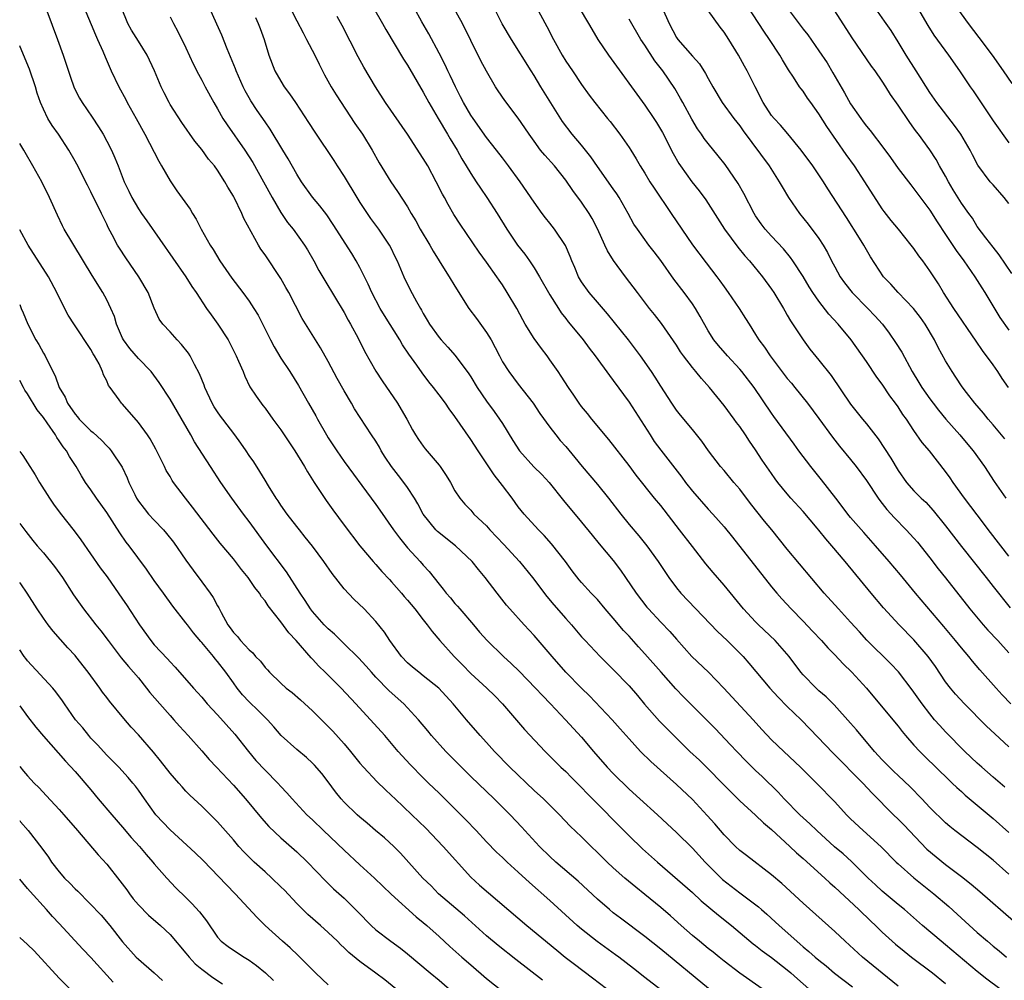
# Model space of a CAD drawing. Units: inches. Extents: x 2583000 to 2586000, y 1542000 to 1545000.
# Drawn here: x 2583000 to 2583124, y 1542420 to 1542541 of the extents above; entities that cross this region are included whole.
import ezdxf

# ---------------------------------------------------------------- set-up
doc = ezdxf.new("R2010")
doc.units = ezdxf.units.IN
doc.header["$MEASUREMENT"] = 0
doc.layers.add('LD25831542_2ft', color=9, linetype='Continuous')

msp = doc.modelspace()

# ---------------------------------------------------------------- linework, layer by layer
at = {"layer": 'LD25831542_2ft'}
for points, elevation in [([(2583125, 1542449.58), (2583123.21, 1542451.21), (2583122.19, 1542452.19), (2583119.39, 1542455), (2583118.24, 1542456.24), (2583117.61, 1542457), (2583117, 1542457.81), (2583115.72, 1542459.72), (2583114.8, 1542461), (2583113, 1542463.1), (2583111.14, 1542465), (2583109.14, 1542467.14), (2583107.58, 1542469), (2583104.29, 1542473), (2583102.61, 1542475), (2583101.85, 1542475.85), (2583101, 1542476.95), (2583100.77, 1542477.23), (2583099, 1542479.32), (2583097.46, 1542481), (2583097, 1542481.54), (2583095.82, 1542483), (2583095.46, 1542483.46), (2583095, 1542484.14), (2583093.83, 1542485.83), (2583093, 1542487.11), (2583092.21, 1542488.21), (2583091.71, 1542489), (2583091, 1542490.05), (2583090.59, 1542490.59), (2583090.3, 1542491), (2583089, 1542492.72), (2583087.18, 1542495), (2583086.14, 1542496.14), (2583085.46, 1542497), (2583085, 1542497.53), (2583083.87, 1542499), (2583083.52, 1542499.52), (2583083, 1542500.33), (2583081.1, 1542503.1), (2583080.23, 1542504.23), (2583079.6, 1542505), (2583078.05, 1542507), (2583076.56, 1542509), (2583075.05, 1542511.05), (2583074.27, 1542512.27), (2583073.96, 1542513), (2583073.03, 1542515.03), (2583072.35, 1542516.35), (2583071.95, 1542517), (2583071, 1542518.43), (2583069.9, 1542519.9), (2583069, 1542521.2), (2583067.56, 1542523), (2583066.36, 1542524.36), (2583065.82, 1542525), (2583065, 1542526.11), (2583064.36, 1542527), (2583063.83, 1542527.83), (2583063, 1542529.05), (2583061.29, 1542531.29), (2583060.48, 1542532.48), (2583060.14, 1542533), (2583059, 1542534.96), (2583058.29, 1542536.29), (2583057, 1542538.86), (2583055.95, 1542541), (2583054.2, 1542544.2)], 7470), ([(2583065, 1542543.57), (2583066.61, 1542540.61), (2583067.44, 1542539), (2583068.53, 1542537), (2583069, 1542536.23), (2583069.86, 1542535), (2583071, 1542533.29), (2583071.95, 1542531.95), (2583072.68, 1542531), (2583074.29, 1542529), (2583074.62, 1542528.62), (2583075.85, 1542527), (2583077, 1542525.35), (2583077.22, 1542525), (2583077.91, 1542523.91), (2583078.42, 1542523), (2583079, 1542522.08), (2583079.63, 1542521), (2583080.17, 1542520.17), (2583082.34, 1542517), (2583083.65, 1542515), (2583085, 1542513.02), (2583086.76, 1542510.76), (2583088.08, 1542509), (2583088.47, 1542508.47), (2583089, 1542507.71), (2583089.53, 1542507), (2583090.93, 1542505), (2583091.73, 1542503.73), (2583092.16, 1542503), (2583093, 1542501.68), (2583093.41, 1542501), (2583094.11, 1542500.11), (2583094.83, 1542499), (2583096.62, 1542496.62), (2583097, 1542496.15), (2583097.53, 1542495.53), (2583097.97, 1542495), (2583099.55, 1542493), (2583101, 1542491.06), (2583102.71, 1542488.71), (2583103.59, 1542487.59), (2583105, 1542485.89), (2583105.7, 1542485), (2583107, 1542483.24), (2583108.48, 1542481), (2583108.7, 1542480.7), (2583109, 1542480.34), (2583109.58, 1542479.58), (2583110.53, 1542478.53), (2583112.03, 1542477), (2583113, 1542475.94), (2583113.43, 1542475.43), (2583115, 1542473.47), (2583116.07, 1542472.07), (2583117, 1542470.95), (2583120.08, 1542467), (2583121.76, 1542465), (2583122.34, 1542464.34), (2583123.6, 1542463), (2583125, 1542461.48)], 7474), ([(2583124.96, 1542495), (2583124.15, 1542496.15), (2583123.6, 1542497), (2583123, 1542497.87), (2583121.67, 1542499.67), (2583120.85, 1542500.85), (2583118.06, 1542505), (2583116.75, 1542507), (2583116.1, 1542508.1), (2583115, 1542509.74), (2583114.11, 1542511), (2583113.63, 1542511.63), (2583113, 1542512.56), (2583112.67, 1542513), (2583111.05, 1542515), (2583110.11, 1542516.11), (2583109.23, 1542517.23), (2583109, 1542517.56), (2583106.8, 1542521), (2583105.47, 1542523), (2583104.44, 1542524.44), (2583101.99, 1542527.99), (2583101, 1542529.59), (2583099.96, 1542531), (2583099.57, 1542531.57), (2583099, 1542532.43), (2583098.74, 1542532.74), (2583098.54, 1542533), (2583097.76, 1542534.24), (2583097.14, 1542535.14), (2583096.39, 1542536.39), (2583096.05, 1542537), (2583094.75, 1542539), (2583094.03, 1542540.03), (2583093.41, 1542541), (2583093.24, 1542541.24), (2583091.67, 1542543.67)], 7484), ([(2583003.41, 1542542.59), (2583004.79, 1542539), (2583005.49, 1542537), (2583006.36, 1542534.36), (2583006.88, 1542532.88), (2583007.57, 1542531.57), (2583007.91, 1542531), (2583009.17, 1542529.17), (2583009.96, 1542527.96), (2583010.53, 1542527), (2583011, 1542526.13), (2583011.59, 1542525), (2583012.03, 1542524.03), (2583012.45, 1542523), (2583013.21, 1542521), (2583013.8, 1542519.8), (2583014.16, 1542519), (2583015, 1542517.56), (2583015.38, 1542517), (2583016.06, 1542516.06), (2583021.01, 1542509), (2583021.77, 1542507.77), (2583022.3, 1542507), (2583023.62, 1542505), (2583024.19, 1542504.19), (2583025.05, 1542503), (2583026.34, 1542501), (2583027.37, 1542499), (2583027.67, 1542498.33), (2583028.22, 1542497), (2583028.43, 1542496.43), (2583029.1, 1542495.1), (2583029.88, 1542493.88), (2583030.52, 1542493), (2583030.74, 1542492.74), (2583031, 1542492.39), (2583031.99, 1542491), (2583033, 1542489.64), (2583034.77, 1542487), (2583035.98, 1542485), (2583036.35, 1542484.35), (2583037.21, 1542483), (2583038.71, 1542480.71), (2583039.55, 1542479.55), (2583041, 1542477.58), (2583043, 1542474.97), (2583044.65, 1542473), (2583045, 1542472.63), (2583045.75, 1542471.75), (2583046.71, 1542470.71), (2583047, 1542470.43), (2583048.24, 1542469), (2583048.59, 1542468.59), (2583049, 1542468.13), (2583049.94, 1542467), (2583051, 1542465.63), (2583051.51, 1542465), (2583052.14, 1542464.14), (2583053.11, 1542463), (2583054.89, 1542461), (2583055.94, 1542459.94), (2583057, 1542458.84), (2583059.02, 1542457), (2583060.03, 1542456.03), (2583061.01, 1542455), (2583063.78, 1542451.78), (2583066.39, 1542449), (2583067.69, 1542447.69), (2583068.4, 1542447), (2583069, 1542446.44), (2583069.71, 1542445.71), (2583071, 1542444.42), (2583071.69, 1542443.69), (2583077, 1542438.32), (2583078.69, 1542436.69), (2583080.58, 1542435), (2583085, 1542431.18), (2583086.13, 1542430.13), (2583088.29, 1542428.29), (2583089.93, 1542427), (2583092.7, 1542424.7), (2583093, 1542424.48), (2583093.81, 1542423.81), (2583095, 1542422.95), (2583097, 1542421.39), (2583097.46, 1542421), (2583098.27, 1542420.27), (2583099.73, 1542419)], 7450), ([(2583008.13, 1542543), (2583009.57, 1542539.57), (2583009.85, 1542539), (2583010.49, 1542537.51), (2583010.78, 1542536.78), (2583011.56, 1542535), (2583012.51, 1542533), (2583013.4, 1542531.4), (2583013.6, 1542531), (2583014.72, 1542529), (2583015.81, 1542527), (2583017.59, 1542523.59), (2583017.94, 1542523), (2583019, 1542521.11), (2583019.86, 1542519.86), (2583021.53, 1542517.53), (2583021.83, 1542517), (2583022.29, 1542516.29), (2583022.95, 1542515), (2583024.05, 1542513), (2583024.43, 1542512.43), (2583025.28, 1542511), (2583026.8, 1542508.8), (2583028.19, 1542507), (2583029, 1542505.89), (2583029.59, 1542505), (2583030.13, 1542504.13), (2583031.7, 1542501), (2583032.15, 1542500.15), (2583033, 1542498.7), (2583034.13, 1542497), (2583035.23, 1542495.23), (2583036.49, 1542493), (2583037.41, 1542491.41), (2583037.63, 1542491), (2583038.78, 1542489), (2583039, 1542488.64), (2583040.07, 1542487), (2583041, 1542485.63), (2583044.4, 1542481), (2583045, 1542480.21), (2583045.5, 1542479.5), (2583047.22, 1542477), (2583047.98, 1542475.98), (2583049, 1542474.73), (2583050.59, 1542473), (2583051, 1542472.52), (2583051.73, 1542471.73), (2583053, 1542470.13), (2583053.52, 1542469.52), (2583053.9, 1542469), (2583054.42, 1542468.42), (2583055, 1542467.71), (2583055.34, 1542467.34), (2583055.61, 1542467), (2583057.34, 1542465), (2583058.09, 1542464.09), (2583059.06, 1542463), (2583061.13, 1542461), (2583062.11, 1542460.11), (2583063.13, 1542459.13), (2583065.18, 1542457), (2583066.05, 1542456.05), (2583067.08, 1542455), (2583068.99, 1542453), (2583071, 1542450.78), (2583072.49, 1542449), (2583074.23, 1542447), (2583075, 1542446.19), (2583077, 1542444.23), (2583078.38, 1542443), (2583080.58, 1542441), (2583081.83, 1542439.83), (2583083, 1542438.77), (2583085, 1542436.79), (2583086.62, 1542435), (2583088.82, 1542432.82), (2583091, 1542431.13), (2583093.35, 1542429.35), (2583093.74, 1542429), (2583094.42, 1542428.42), (2583095.47, 1542427.47), (2583095.96, 1542427), (2583098.19, 1542425), (2583098.64, 1542424.64), (2583099, 1542424.31), (2583099.73, 1542423.73), (2583100.52, 1542423), (2583101, 1542422.6), (2583101.89, 1542421.89), (2583102.97, 1542420.97), (2583105.25, 1542419.25)], 7452), ([(2583111, 1542419.33), (2583106.51, 1542423), (2583104.31, 1542425), (2583103, 1542426.24), (2583099, 1542429.82), (2583096.3, 1542432.3), (2583095, 1542433.42), (2583091.83, 1542435.83), (2583091, 1542436.49), (2583090.45, 1542437), (2583089, 1542438.45), (2583087.83, 1542439.83), (2583086.89, 1542440.89), (2583085, 1542442.91), (2583083, 1542444.81), (2583079.74, 1542447.74), (2583078.46, 1542449), (2583077, 1542450.57), (2583075.86, 1542451.86), (2583074.88, 1542453), (2583072.02, 1542456.01), (2583071, 1542456.98), (2583069.03, 1542459), (2583067.27, 1542461), (2583065, 1542463.64), (2583063.73, 1542465), (2583061.93, 1542467), (2583061.5, 1542467.5), (2583060.33, 1542469), (2583058.81, 1542471), (2583057.98, 1542471.98), (2583057.16, 1542473), (2583055.07, 1542475), (2583052.79, 1542476.79), (2583052.59, 1542477), (2583050.99, 1542479), (2583050.29, 1542480.29), (2583049.88, 1542481), (2583049, 1542482.37), (2583048.55, 1542483), (2583047.86, 1542483.86), (2583047, 1542485), (2583046.2, 1542486.2), (2583045.69, 1542487), (2583045.45, 1542487.45), (2583045, 1542488.2), (2583044.45, 1542489), (2583042.32, 1542492.32), (2583041.94, 1542493), (2583041, 1542494.57), (2583040.13, 1542496.13), (2583039, 1542498.27), (2583038.01, 1542500.01), (2583037.37, 1542501), (2583035.71, 1542503.71), (2583033.99, 1542507), (2583033.65, 1542507.65), (2583033, 1542508.77), (2583031, 1542511.77), (2583030.49, 1542512.49), (2583030.16, 1542513), (2583028.34, 1542516.34), (2583028.06, 1542517), (2583027.1, 1542519), (2583027, 1542519.18), (2583026.31, 1542520.31), (2583025.94, 1542521), (2583025, 1542522.47), (2583024.6, 1542523), (2583023.87, 1542523.87), (2583023, 1542525.09), (2583022.13, 1542526.13), (2583020.49, 1542528.49), (2583019, 1542530.78), (2583018.87, 1542531), (2583018.24, 1542532.24), (2583017.88, 1542533), (2583017.04, 1542535.04), (2583016.11, 1542537), (2583015, 1542538.75), (2583014.14, 1542540.14), (2583013.68, 1542541), (2583012.86, 1542543)], 7454), ([(2583123.84, 1542419), (2583122.21, 1542420.21), (2583121, 1542421.19), (2583117, 1542424.56), (2583116.45, 1542425), (2583114.08, 1542427), (2583111.8, 1542429), (2583111, 1542429.66), (2583109, 1542431.35), (2583108.13, 1542432.13), (2583107.22, 1542433), (2583105.1, 1542435.1), (2583104.04, 1542436.04), (2583102.96, 1542436.96), (2583100.74, 1542439), (2583099.86, 1542439.86), (2583099, 1542440.62), (2583098.6, 1542441), (2583096.59, 1542443), (2583095.83, 1542443.83), (2583093.81, 1542445.81), (2583093, 1542446.58), (2583091.78, 1542447.78), (2583090.61, 1542449), (2583089.84, 1542449.84), (2583087.88, 1542451.88), (2583083.9, 1542455.9), (2583082.92, 1542456.92), (2583081.06, 1542459), (2583079, 1542461.34), (2583078.21, 1542462.21), (2583077, 1542463.55), (2583076.3, 1542464.3), (2583075, 1542465.85), (2583073.98, 1542467), (2583073, 1542468.18), (2583072.61, 1542468.61), (2583072.22, 1542469), (2583071, 1542470.34), (2583070.7, 1542470.7), (2583069.82, 1542471.82), (2583068.96, 1542473), (2583067.22, 1542475.22), (2583066.28, 1542476.28), (2583065.54, 1542477), (2583063.74, 1542479), (2583063, 1542479.93), (2583062.23, 1542481), (2583061, 1542482.6), (2583060.72, 1542483), (2583059.97, 1542483.97), (2583057.93, 1542487), (2583057, 1542488.44), (2583055, 1542491.31), (2583054.28, 1542492.28), (2583053.79, 1542493), (2583053, 1542494.06), (2583052.29, 1542495), (2583051.71, 1542495.71), (2583050.85, 1542496.85), (2583050.18, 1542497.82), (2583049.19, 1542499.19), (2583048.37, 1542500.37), (2583048.02, 1542501), (2583046.1, 1542504.1), (2583045.57, 1542505), (2583044.49, 1542507), (2583044.04, 1542508.04), (2583043, 1542510.16), (2583042.53, 1542511), (2583041.95, 1542511.95), (2583039.61, 1542515.61), (2583038.8, 1542516.8), (2583037.94, 1542517.94), (2583037, 1542519.06), (2583035.61, 1542521), (2583035, 1542521.95), (2583033.91, 1542523.91), (2583033.27, 1542525), (2583031.64, 1542527.64), (2583031, 1542528.56), (2583030.01, 1542530.01), (2583029.22, 1542531.22), (2583029, 1542531.61), (2583028.5, 1542532.5), (2583028.26, 1542533), (2583027.37, 1542535), (2583027.28, 1542535.28), (2583026.2, 1542537.8), (2583025.53, 1542539.53), (2583024.92, 1542540.92), (2583023.97, 1542543)], 7458), ([(2583034.17, 1542543), (2583035, 1542541.34), (2583035.81, 1542539.81), (2583036.26, 1542539), (2583037.31, 1542537), (2583037.86, 1542535.86), (2583038.53, 1542534.53), (2583039.38, 1542533), (2583040, 1542532), (2583042.36, 1542528.36), (2583043.31, 1542527), (2583044.55, 1542525), (2583045.41, 1542523.41), (2583046.9, 1542521), (2583047.76, 1542519.76), (2583049, 1542517.83), (2583049.47, 1542517), (2583050.05, 1542516.05), (2583050.62, 1542515), (2583051.81, 1542513), (2583052.24, 1542512.24), (2583053.77, 1542509.77), (2583054.29, 1542509), (2583055, 1542507.8), (2583056.76, 1542505), (2583057.72, 1542503.72), (2583059, 1542501.95), (2583059.57, 1542501), (2583060.07, 1542500.07), (2583060.61, 1542499), (2583061, 1542498.26), (2583061.79, 1542497), (2583063, 1542495.4), (2583064.87, 1542493), (2583065.73, 1542491.73), (2583067, 1542489.98), (2583067.73, 1542489), (2583068.3, 1542488.3), (2583069, 1542487.52), (2583070.15, 1542486.15), (2583071.07, 1542485), (2583073, 1542482.73), (2583074.42, 1542481), (2583075.96, 1542479), (2583077, 1542477.7), (2583078.24, 1542476.24), (2583079.24, 1542475), (2583080.69, 1542473), (2583082.02, 1542471), (2583083, 1542469.69), (2583083.56, 1542469), (2583088.17, 1542464.17), (2583089.39, 1542463), (2583091, 1542461.41), (2583091.4, 1542461), (2583092.15, 1542460.15), (2583094.81, 1542457), (2583095.84, 1542455.84), (2583097, 1542454.67), (2583098.73, 1542453), (2583099.86, 1542451.86), (2583102.78, 1542448.78), (2583106.56, 1542445), (2583107.73, 1542443.73), (2583110.42, 1542441), (2583111, 1542440.44), (2583111.71, 1542439.71), (2583114.65, 1542436.65), (2583117, 1542434.72), (2583119, 1542433.18), (2583120.22, 1542432.22), (2583121.31, 1542431.31), (2583125.6, 1542427.6)], 7462), ([(2583125, 1542433.49), (2583123, 1542435.24), (2583121, 1542436.86), (2583118.17, 1542439), (2583117.52, 1542439.52), (2583117, 1542439.97), (2583115, 1542441.93), (2583113.99, 1542443), (2583112.51, 1542444.51), (2583111, 1542445.94), (2583110.47, 1542446.47), (2583109.91, 1542447), (2583109, 1542447.93), (2583108.01, 1542449), (2583105.73, 1542451.73), (2583105, 1542452.58), (2583102.9, 1542454.9), (2583101.89, 1542455.89), (2583101, 1542456.66), (2583100.63, 1542457), (2583099, 1542458.67), (2583098.72, 1542459), (2583097.22, 1542461), (2583095.47, 1542463), (2583093.35, 1542465), (2583093, 1542465.36), (2583091.48, 1542467), (2583089, 1542470), (2583087.61, 1542471.61), (2583086.72, 1542472.72), (2583085, 1542474.89), (2583083.39, 1542477), (2583081, 1542480.07), (2583080.23, 1542481), (2583077.92, 1542483.92), (2583077, 1542485.14), (2583074.44, 1542488.44), (2583072.29, 1542491), (2583071.73, 1542491.73), (2583071, 1542492.61), (2583070.71, 1542493), (2583070.03, 1542494.03), (2583069.35, 1542495), (2583068.43, 1542496.43), (2583068.05, 1542497), (2583067, 1542498.5), (2583066.64, 1542499), (2583065.92, 1542499.92), (2583065, 1542501.2), (2583063.89, 1542503), (2583063.56, 1542503.56), (2583062.8, 1542505), (2583061.62, 1542507), (2583061, 1542507.96), (2583060.57, 1542508.57), (2583060.29, 1542509), (2583059, 1542510.84), (2583058.08, 1542512.08), (2583055.65, 1542515.65), (2583054.88, 1542516.88), (2583054.13, 1542518.13), (2583053.68, 1542519), (2583053.44, 1542519.44), (2583052.64, 1542521), (2583051.56, 1542523), (2583051, 1542523.96), (2583049, 1542527.01), (2583046.23, 1542531), (2583044.96, 1542533), (2583043.5, 1542535.5), (2583042.78, 1542536.78), (2583040.74, 1542540.74), (2583040.12, 1542541.88)], 7464), ([(2583044.7, 1542543), (2583045.85, 1542541), (2583046.25, 1542540.25), (2583048.5, 1542536.5), (2583049, 1542535.74), (2583051, 1542532.32), (2583051.69, 1542531), (2583052.87, 1542529), (2583054.08, 1542527), (2583054.41, 1542526.41), (2583055.26, 1542525), (2583055.88, 1542523.88), (2583056.43, 1542523), (2583057, 1542522.04), (2583057.7, 1542521), (2583058.21, 1542520.21), (2583059.03, 1542519), (2583060.32, 1542517), (2583061.55, 1542515), (2583062.91, 1542513), (2583063.84, 1542511.84), (2583064.42, 1542511), (2583065, 1542510.14), (2583065.69, 1542509), (2583067, 1542506.71), (2583068.07, 1542505), (2583068.44, 1542504.44), (2583069, 1542503.72), (2583069.31, 1542503.31), (2583069.58, 1542503), (2583071.21, 1542501), (2583071.97, 1542499.97), (2583072.72, 1542499), (2583074.51, 1542496.51), (2583075, 1542495.88), (2583077, 1542493.14), (2583079.65, 1542489), (2583080.19, 1542488.19), (2583081, 1542487.09), (2583083.67, 1542483.67), (2583084.15, 1542483), (2583085, 1542481.9), (2583087, 1542479.62), (2583087.59, 1542479), (2583089, 1542477.37), (2583090.06, 1542476.06), (2583095, 1542469.81), (2583095.67, 1542469), (2583096.29, 1542468.29), (2583097.47, 1542467), (2583099, 1542465.47), (2583100.2, 1542464.2), (2583101.33, 1542463), (2583102.11, 1542462.11), (2583103, 1542461.19), (2583104.06, 1542460.06), (2583105.17, 1542459), (2583106.99, 1542457), (2583110.32, 1542453), (2583111, 1542452.17), (2583111.5, 1542451.5), (2583111.92, 1542451), (2583113, 1542449.79), (2583113.73, 1542449), (2583114.36, 1542448.36), (2583117.41, 1542445.41), (2583117.85, 1542445), (2583118.43, 1542444.43), (2583119, 1542443.94), (2583119.49, 1542443.49), (2583123, 1542440.52), (2583125, 1542438.77)], 7466), ([(2583124.5, 1542444.5), (2583123, 1542445.76), (2583121.58, 1542447), (2583121, 1542447.52), (2583119.45, 1542449), (2583117, 1542451.48), (2583116.26, 1542452.26), (2583115.61, 1542453), (2583115, 1542453.73), (2583114.04, 1542455), (2583112.79, 1542456.78), (2583111.04, 1542459.04), (2583110.08, 1542460.08), (2583107.06, 1542463.06), (2583106.11, 1542464.11), (2583105, 1542465.35), (2583103.48, 1542467), (2583101.67, 1542469), (2583097, 1542474.55), (2583095.06, 1542477), (2583094.12, 1542478.12), (2583092.34, 1542480.34), (2583091, 1542482.13), (2583090.24, 1542483), (2583089, 1542484.5), (2583088.56, 1542485), (2583087.06, 1542487), (2583086.21, 1542488.21), (2583085, 1542489.69), (2583083.49, 1542491.49), (2583083, 1542492.13), (2583082.41, 1542493), (2583081, 1542495.17), (2583080.3, 1542496.3), (2583079.85, 1542497), (2583078.46, 1542499), (2583077.83, 1542499.83), (2583076.92, 1542501), (2583074.29, 1542504.29), (2583073, 1542505.77), (2583071.96, 1542507), (2583071, 1542508.36), (2583070.61, 1542509), (2583070.15, 1542510.15), (2583069.76, 1542511), (2583069.55, 1542511.55), (2583068.95, 1542512.95), (2583067.6, 1542515), (2583067, 1542515.76), (2583066.43, 1542516.43), (2583066.02, 1542517), (2583065, 1542518.4), (2583063.25, 1542521), (2583061.77, 1542523), (2583061, 1542524.02), (2583060.26, 1542525), (2583059, 1542526.6), (2583057.29, 1542529), (2583057, 1542529.42), (2583056.07, 1542531), (2583055.72, 1542531.72), (2583055.05, 1542533), (2583054.41, 1542534.41), (2583054.11, 1542535), (2583053.77, 1542535.77), (2583053, 1542537.27), (2583051.68, 1542539.68), (2583050.8, 1542541.2), (2583049.83, 1542543)], 7468), ([(2583125.25, 1542455), (2583124.15, 1542456.15), (2583123.38, 1542457), (2583121.33, 1542459.33), (2583120.41, 1542460.41), (2583119.94, 1542461), (2583119, 1542462.09), (2583118.27, 1542463), (2583116.78, 1542464.78), (2583113.19, 1542469), (2583111.31, 1542471.31), (2583109.89, 1542473), (2583108.15, 1542475), (2583106.67, 1542476.67), (2583105, 1542478.58), (2583104.65, 1542479), (2583103.95, 1542479.95), (2583103.11, 1542481), (2583101.32, 1542483.32), (2583099.97, 1542485), (2583098.47, 1542487), (2583097.85, 1542487.85), (2583095.31, 1542491.31), (2583095, 1542491.74), (2583092.81, 1542495), (2583091.27, 1542497), (2583091, 1542497.33), (2583089.42, 1542499), (2583088.3, 1542500.3), (2583087.72, 1542501), (2583087, 1542502.15), (2583085.98, 1542503.98), (2583085.38, 1542505), (2583085, 1542505.57), (2583083.97, 1542507), (2583082.67, 1542508.67), (2583081, 1542511.04), (2583080.16, 1542512.16), (2583079.51, 1542513), (2583078.05, 1542515), (2583077.62, 1542515.62), (2583076.9, 1542517), (2583075.77, 1542519), (2583075.46, 1542519.46), (2583075, 1542520.09), (2583073, 1542522.94), (2583072.17, 1542524.17), (2583071, 1542525.63), (2583069.83, 1542527), (2583068.6, 1542528.6), (2583065.87, 1542533), (2583065, 1542534.44), (2583064.63, 1542535), (2583062.16, 1542539), (2583060.98, 1542540.98), (2583059.94, 1542543)], 7472), ([(2583070.68, 1542543), (2583071.87, 1542541), (2583072.28, 1542540.28), (2583073.06, 1542539), (2583074.4, 1542537), (2583079, 1542530.7), (2583080.15, 1542529), (2583080.48, 1542528.48), (2583081.23, 1542527.23), (2583082.57, 1542524.57), (2583083.29, 1542523.29), (2583083.49, 1542523), (2583084.94, 1542521), (2583085.85, 1542519.85), (2583086.7, 1542518.7), (2583087, 1542518.24), (2583089.07, 1542515), (2583090.74, 1542512.74), (2583091.65, 1542511.65), (2583092.24, 1542511), (2583093.85, 1542509), (2583095, 1542507.42), (2583095.28, 1542507), (2583096.5, 1542505), (2583096.67, 1542504.67), (2583097, 1542504.14), (2583097.42, 1542503.42), (2583099, 1542501.03), (2583099.86, 1542499.86), (2583101, 1542498.46), (2583102.52, 1542496.52), (2583105, 1542492.91), (2583106.51, 1542491), (2583107, 1542490.41), (2583108.49, 1542488.49), (2583109.29, 1542487.29), (2583110.08, 1542486.08), (2583111, 1542484.52), (2583112.08, 1542483), (2583113, 1542481.94), (2583113.93, 1542481), (2583114.49, 1542480.49), (2583115.45, 1542479.45), (2583117, 1542477.53), (2583119, 1542474.88), (2583122.12, 1542471), (2583123, 1542469.86), (2583125.16, 1542467.16)], 7476), ([(2583081.2, 1542543), (2583082.08, 1542541), (2583083, 1542539.25), (2583083.18, 1542539), (2583085, 1542536.88), (2583085.9, 1542535.9), (2583086.68, 1542534.68), (2583087, 1542534.05), (2583087.59, 1542533), (2583088.76, 1542531), (2583090.26, 1542529), (2583091, 1542528.08), (2583091.44, 1542527.44), (2583094.7, 1542523), (2583095.98, 1542521), (2583096.34, 1542520.34), (2583097.16, 1542519), (2583098.55, 1542517), (2583099.64, 1542515.64), (2583101, 1542513.83), (2583101.54, 1542513), (2583102.07, 1542512.07), (2583102.59, 1542511), (2583103, 1542510.23), (2583103.69, 1542509), (2583104.23, 1542508.23), (2583105.19, 1542507), (2583107.17, 1542505), (2583108.06, 1542504.07), (2583109.02, 1542503.02), (2583109.88, 1542501.88), (2583110.69, 1542500.69), (2583111.45, 1542499.45), (2583112.77, 1542497), (2583113.63, 1542495.63), (2583113.99, 1542495), (2583115, 1542493.56), (2583115.42, 1542493), (2583116.11, 1542492.11), (2583117.04, 1542491), (2583118.81, 1542489), (2583119.8, 1542487.8), (2583120.47, 1542487), (2583121.9, 1542485), (2583123.13, 1542483.13), (2583124.62, 1542481)], 7480), ([(2583124.5, 1542488.5), (2583123, 1542490.28), (2583122.36, 1542491), (2583121.77, 1542491.77), (2583120.7, 1542493), (2583119.65, 1542494.35), (2583119.09, 1542495.09), (2583118.3, 1542496.3), (2583117.81, 1542497), (2583117, 1542498.36), (2583116.08, 1542500.07), (2583115.6, 1542501), (2583114.41, 1542503), (2583113.83, 1542503.83), (2583112.96, 1542504.96), (2583111, 1542507), (2583110.07, 1542508.07), (2583109.16, 1542509), (2583107.53, 1542511.53), (2583107, 1542512.38), (2583106.66, 1542513), (2583106.11, 1542513.89), (2583104.49, 1542516.49), (2583102.12, 1542520.12), (2583101.58, 1542521), (2583100.23, 1542523), (2583098.77, 1542525), (2583097.07, 1542527.07), (2583096.14, 1542528.14), (2583095.33, 1542529), (2583095, 1542529.39), (2583093.94, 1542531), (2583092.92, 1542533), (2583091.93, 1542535), (2583091.6, 1542535.6), (2583090.83, 1542537), (2583089.6, 1542539), (2583089, 1542539.92), (2583088.53, 1542540.53), (2583087, 1542542.65)], 7482), ([(2583096.98, 1542543), (2583099, 1542540.3), (2583099.58, 1542539.58), (2583101, 1542537.56), (2583102.02, 1542536.02), (2583102.77, 1542534.77), (2583104.23, 1542532.23), (2583105, 1542530.84), (2583106.28, 1542529), (2583106.59, 1542528.59), (2583107, 1542528.02), (2583107.47, 1542527.47), (2583109.2, 1542525.2), (2583110.05, 1542524.05), (2583111, 1542522.69), (2583112.59, 1542520.59), (2583113, 1542520.09), (2583115, 1542517.39), (2583115.93, 1542515.93), (2583117, 1542514.35), (2583118.32, 1542512.32), (2583119.32, 1542511), (2583120.71, 1542509), (2583121.58, 1542507.58), (2583121.95, 1542507), (2583123.85, 1542503.85), (2583125, 1542502.23)], 7486), ([(2583125.39, 1542509.39), (2583123.77, 1542511.77), (2583123, 1542512.73), (2583122.07, 1542513.93), (2583121, 1542515.36), (2583120.38, 1542516.38), (2583119.94, 1542517), (2583119, 1542518.28), (2583117.96, 1542519.96), (2583117.35, 1542521), (2583117, 1542521.69), (2583116.24, 1542523), (2583115.81, 1542523.81), (2583115, 1542525.02), (2583113.57, 1542527), (2583113.32, 1542527.32), (2583113, 1542527.77), (2583112.47, 1542528.47), (2583111, 1542530.66), (2583110.04, 1542532.04), (2583109.45, 1542533), (2583109, 1542533.7), (2583108.09, 1542535), (2583107.63, 1542535.63), (2583105.18, 1542539.18), (2583103, 1542542.62)], 7488), ([(2583125, 1542518.26), (2583124.41, 1542519), (2583123, 1542520.61), (2583122.64, 1542521), (2583121.08, 1542523.08), (2583120.41, 1542524.41), (2583120.12, 1542525), (2583118.93, 1542527), (2583118.12, 1542528.12), (2583115.88, 1542531), (2583115, 1542532.29), (2583113.29, 1542535), (2583112.01, 1542537), (2583111, 1542538.69), (2583110.11, 1542540.11), (2583109.3, 1542541.3), (2583108.1, 1542543)], 7490), ([(2583113.46, 1542543), (2583114.74, 1542540.74), (2583115.51, 1542539.51), (2583117.35, 1542537), (2583118.75, 1542535), (2583120.1, 1542533), (2583120.48, 1542532.48), (2583123, 1542528.68), (2583125, 1542525.94)], 7492), ([(2583125.4, 1542533.4), (2583124.33, 1542535), (2583122.92, 1542537), (2583121.25, 1542539.25), (2583119.9, 1542541), (2583118.45, 1542543)], 7494), ([(2583019, 1542541.85), (2583019.43, 1542541), (2583020, 1542540), (2583021, 1542537.94), (2583021.92, 1542535.92), (2583022.59, 1542534.59), (2583023, 1542533.84), (2583023.43, 1542533), (2583024.52, 1542531), (2583025, 1542530.22), (2583025.69, 1542529), (2583026.2, 1542528.2), (2583028.44, 1542525), (2583029.44, 1542523.44), (2583030.8, 1542521), (2583031.89, 1542519), (2583033, 1542517.13), (2583033.86, 1542515.86), (2583034.55, 1542515), (2583036, 1542513), (2583036.38, 1542512.38), (2583037.16, 1542511), (2583037.8, 1542509.8), (2583038.54, 1542508.54), (2583041, 1542504.47), (2583041.51, 1542503.51), (2583041.82, 1542503), (2583042.75, 1542501.25), (2583043.59, 1542499.59), (2583045, 1542497.08), (2583045.82, 1542495.82), (2583047.73, 1542493), (2583048.22, 1542492.22), (2583048.9, 1542491), (2583049.63, 1542489.63), (2583050.02, 1542489), (2583050.41, 1542488.41), (2583051, 1542487.58), (2583051.25, 1542487.25), (2583053, 1542485.2), (2583053.15, 1542485), (2583053.88, 1542483.88), (2583054.43, 1542483), (2583055, 1542481.94), (2583055.61, 1542481), (2583056.26, 1542480.26), (2583057, 1542479.5), (2583057.4, 1542479), (2583059, 1542477.5), (2583059.42, 1542477), (2583061.17, 1542475.17), (2583063.14, 1542473), (2583064.8, 1542471), (2583066.6, 1542468.6), (2583067.51, 1542467.51), (2583069, 1542465.78), (2583069.71, 1542465), (2583071, 1542463.5), (2583071.46, 1542463), (2583073.36, 1542461), (2583075, 1542459.36), (2583077, 1542457.27), (2583078.06, 1542456.06), (2583078.97, 1542454.97), (2583080.83, 1542452.83), (2583083, 1542450.66), (2583084.7, 1542449), (2583085.89, 1542447.89), (2583087, 1542446.8), (2583088.78, 1542445), (2583089.87, 1542443.87), (2583091, 1542442.74), (2583093, 1542440.93), (2583093.98, 1542439.98), (2583095, 1542439.15), (2583097.32, 1542437), (2583098.17, 1542436.17), (2583099, 1542435.45), (2583101.74, 1542433), (2583102.39, 1542432.39), (2583103, 1542431.86), (2583106.04, 1542429), (2583107.55, 1542427.55), (2583108.14, 1542427), (2583109, 1542426.16), (2583110.25, 1542425), (2583110.65, 1542424.65), (2583111.75, 1542423.75), (2583112.71, 1542423), (2583115.34, 1542421), (2583117, 1542419.65)], 7456), ([(2583029.78, 1542541.78), (2583030.14, 1542541), (2583030.37, 1542540.37), (2583030.88, 1542539), (2583031.48, 1542537), (2583032.26, 1542535), (2583033, 1542533.7), (2583033.44, 1542533), (2583034.11, 1542532.11), (2583034.84, 1542531), (2583036.5, 1542528.5), (2583037.28, 1542527.28), (2583039.68, 1542523.68), (2583040.1, 1542523), (2583041, 1542521.65), (2583042.6, 1542519), (2583043, 1542518.36), (2583044.35, 1542516.35), (2583045.35, 1542515), (2583046.69, 1542513), (2583046.8, 1542512.8), (2583047.46, 1542511.46), (2583047.7, 1542511), (2583048.56, 1542509), (2583049.35, 1542507.35), (2583050.15, 1542505.85), (2583050.63, 1542505), (2583050.78, 1542504.78), (2583051, 1542504.35), (2583051.51, 1542503.51), (2583051.8, 1542503), (2583053, 1542501.32), (2583053.27, 1542501), (2583054.11, 1542500.11), (2583055.03, 1542499.03), (2583056.74, 1542496.74), (2583057, 1542496.33), (2583057.8, 1542495), (2583059, 1542493.25), (2583059.96, 1542491.96), (2583060.65, 1542491), (2583061, 1542490.46), (2583062.31, 1542488.31), (2583063.14, 1542487), (2583064.97, 1542484.97), (2583065.98, 1542483.98), (2583066.9, 1542483), (2583068.72, 1542480.72), (2583071, 1542477.98), (2583072.32, 1542476.32), (2583073.22, 1542475.22), (2583075, 1542473.12), (2583075.92, 1542471.92), (2583076.57, 1542471), (2583077.9, 1542469), (2583079.23, 1542467.23), (2583079.44, 1542467), (2583081, 1542465.35), (2583082.16, 1542464.16), (2583083, 1542463.18), (2583084.93, 1542461), (2583087.02, 1542459.01), (2583088.98, 1542456.98), (2583092.69, 1542453), (2583093.78, 1542451.78), (2583095, 1542450.48), (2583096.54, 1542449), (2583098.68, 1542447), (2583100.69, 1542445), (2583103, 1542442.62), (2583104.48, 1542441), (2583105, 1542440.48), (2583106.57, 1542439), (2583107, 1542438.63), (2583108.9, 1542436.9), (2583110.76, 1542435), (2583111, 1542434.77), (2583113, 1542433.02), (2583115.5, 1542431), (2583117.39, 1542429.39), (2583118.45, 1542428.45), (2583121, 1542426.13), (2583122.28, 1542425), (2583123, 1542424.39), (2583123.78, 1542423.78), (2583124.71, 1542423)], 7460), ([(2583125, 1542473.66), (2583122.66, 1542476.66), (2583121, 1542478.9), (2583119.39, 1542481), (2583117.94, 1542483), (2583117.57, 1542483.57), (2583117, 1542484.37), (2583114.96, 1542487), (2583114.06, 1542488.06), (2583113, 1542489.56), (2583112.04, 1542491), (2583111.6, 1542491.6), (2583111, 1542492.54), (2583110.67, 1542493), (2583109.95, 1542493.95), (2583109, 1542495.4), (2583108.32, 1542496.32), (2583107, 1542498.28), (2583105.08, 1542501), (2583103.42, 1542503), (2583102.26, 1542504.26), (2583101, 1542505.89), (2583100.23, 1542507), (2583099.74, 1542507.74), (2583099, 1542509.01), (2583097.7, 1542511), (2583097.41, 1542511.41), (2583096.51, 1542512.51), (2583095, 1542514.13), (2583094.22, 1542515), (2583093.69, 1542515.69), (2583093, 1542516.68), (2583092.79, 1542517), (2583091.51, 1542519.51), (2583090.79, 1542520.79), (2583089.16, 1542523.16), (2583088.28, 1542524.28), (2583087, 1542525.82), (2583086.48, 1542526.48), (2583086.16, 1542527), (2583085.67, 1542527.67), (2583084.93, 1542528.93), (2583083.79, 1542531), (2583083.52, 1542531.52), (2583082.78, 1542532.78), (2583081.27, 1542535), (2583080.27, 1542536.27), (2583079, 1542538.26), (2583078.5, 1542539), (2583077, 1542541.56)], 7478), ([(2583093.84, 1542419), (2583090.99, 1542420.99), (2583089, 1542422.5), (2583088.37, 1542423), (2583087.62, 1542423.62), (2583087, 1542424.1), (2583085.9, 1542425), (2583085, 1542425.75), (2583083.57, 1542427), (2583082.22, 1542428.22), (2583081, 1542429.27), (2583079, 1542430.91), (2583077.84, 1542431.84), (2583076.45, 1542433), (2583075, 1542434.29), (2583074.24, 1542435), (2583073, 1542436.24), (2583072.2, 1542437), (2583071, 1542438.19), (2583069.56, 1542439.56), (2583068.2, 1542441), (2583066.18, 1542443), (2583065, 1542444.08), (2583061.92, 1542447), (2583059.99, 1542449), (2583059, 1542450.13), (2583058.19, 1542451), (2583056.44, 1542453), (2583054.78, 1542455), (2583052.98, 1542456.98), (2583051, 1542458.57), (2583050.43, 1542459), (2583049.64, 1542459.64), (2583049, 1542460.21), (2583048.25, 1542461), (2583046.78, 1542463), (2583046.08, 1542464.08), (2583045, 1542465.4), (2583043.51, 1542467), (2583042.24, 1542468.24), (2583041, 1542469.55), (2583039.49, 1542471.49), (2583038.44, 1542473), (2583037, 1542474.93), (2583036.09, 1542476.09), (2583035.34, 1542477), (2583035, 1542477.44), (2583033.82, 1542479), (2583033, 1542480.14), (2583032.66, 1542480.66), (2583032.42, 1542481), (2583031.44, 1542482.56), (2583031, 1542483.28), (2583030.36, 1542484.36), (2583029.58, 1542485.58), (2583029, 1542486.41), (2583028.62, 1542487), (2583027.96, 1542487.96), (2583027.2, 1542489), (2583025.65, 1542491), (2583025.38, 1542491.38), (2583025, 1542491.91), (2583024.57, 1542492.57), (2583024.33, 1542493), (2583023.41, 1542495), (2583023.31, 1542495.31), (2583022.74, 1542496.74), (2583022.09, 1542497.91), (2583021.53, 1542499), (2583021.33, 1542499.33), (2583020.45, 1542500.45), (2583019.91, 1542501), (2583019, 1542502.05), (2583018.1, 1542503), (2583017.63, 1542503.63), (2583017, 1542505.04), (2583016.23, 1542507), (2583015.07, 1542509), (2583013.4, 1542511.4), (2583012.61, 1542512.61), (2583012.37, 1542513), (2583011.7, 1542514.3), (2583011.2, 1542515.2), (2583011, 1542515.65), (2583010.55, 1542516.55), (2583010.35, 1542517), (2583009, 1542519.74), (2583008.55, 1542520.55), (2583007.21, 1542523.21), (2583007, 1542523.59), (2583006.2, 1542525), (2583004.9, 1542527), (2583004.12, 1542528.12), (2583003.57, 1542529), (2583003, 1542530.18), (2583002.63, 1542531), (2583002.21, 1542532.21), (2583001.98, 1542533), (2583001.22, 1542535.22), (2583000.05, 1542538.05), (2583000, 1542538.17)], 7448), ([(2583087.04, 1542419.04), (2583081, 1542424.01), (2583079, 1542425.6), (2583075.91, 1542427.91), (2583075, 1542428.61), (2583074.52, 1542429), (2583073, 1542430.33), (2583070.58, 1542432.58), (2583067.76, 1542435), (2583067, 1542435.7), (2583065.67, 1542437), (2583063.82, 1542439), (2583063.44, 1542439.44), (2583061.97, 1542441), (2583059.97, 1542443), (2583057, 1542445.84), (2583054.42, 1542448.42), (2583053.86, 1542449), (2583052.04, 1542451), (2583051.58, 1542451.58), (2583050.41, 1542453), (2583048.53, 1542455), (2583046.67, 1542456.67), (2583045, 1542458.4), (2583044.44, 1542459), (2583043.78, 1542459.78), (2583042.82, 1542460.82), (2583041, 1542462.61), (2583040.58, 1542463), (2583039.8, 1542463.8), (2583039, 1542464.48), (2583038.49, 1542465), (2583037, 1542466.69), (2583036.76, 1542467), (2583036.08, 1542468.08), (2583035.43, 1542469), (2583033.71, 1542471.71), (2583031.22, 1542475), (2583029, 1542478.06), (2583028.28, 1542479), (2583026.79, 1542481), (2583025.41, 1542483), (2583024.1, 1542485), (2583022.11, 1542488.11), (2583021.62, 1542489), (2583019.93, 1542491.93), (2583019, 1542493.51), (2583017.62, 1542495.62), (2583016.6, 1542497), (2583015, 1542498.64), (2583013.91, 1542499.91), (2583013.12, 1542501), (2583013, 1542501.24), (2583012.24, 1542503), (2583011.98, 1542503.98), (2583011.52, 1542505), (2583011, 1542506.09), (2583010.49, 1542507), (2583009.14, 1542509.14), (2583005.63, 1542515), (2583005.41, 1542515.41), (2583004.76, 1542516.76), (2583003.76, 1542519), (2583002.78, 1542521), (2583001.68, 1542523), (2583000.69, 1542524.69), (2583000.52, 1542525), (2583000, 1542525.85)], 7446), ([(2583081, 1542418.85), (2583079, 1542420.41), (2583077.56, 1542421.56), (2583075.7, 1542423), (2583075.3, 1542423.3), (2583072.97, 1542424.97), (2583071, 1542426.54), (2583070.46, 1542427), (2583067, 1542430.14), (2583064.42, 1542432.42), (2583063, 1542433.74), (2583061.59, 1542435), (2583061.29, 1542435.29), (2583061, 1542435.58), (2583060.26, 1542436.26), (2583059, 1542437.57), (2583057.67, 1542439), (2583056.36, 1542440.36), (2583055, 1542441.76), (2583053, 1542443.74), (2583051.66, 1542445), (2583051, 1542445.65), (2583049.33, 1542447.33), (2583047.84, 1542449), (2583046.12, 1542451), (2583042.49, 1542455), (2583040.62, 1542457), (2583038.61, 1542459), (2583037.79, 1542459.79), (2583037, 1542460.66), (2583036.83, 1542460.83), (2583034.94, 1542463), (2583033.99, 1542463.99), (2583033, 1542465.38), (2583031.4, 1542467.4), (2583031, 1542468.02), (2583030.55, 1542468.55), (2583030.29, 1542469), (2583029.72, 1542469.72), (2583028.86, 1542471), (2583028.01, 1542472.01), (2583027, 1542473.33), (2583025.33, 1542475.33), (2583024.45, 1542476.45), (2583021.85, 1542479.85), (2583020.94, 1542481), (2583019.44, 1542483), (2583019.26, 1542483.26), (2583019, 1542483.73), (2583018.52, 1542484.52), (2583018.31, 1542485), (2583017.2, 1542487.2), (2583016.49, 1542488.49), (2583016.15, 1542489), (2583015, 1542490.59), (2583013, 1542492.87), (2583012.86, 1542493), (2583012.56, 1542493.44), (2583011.44, 1542495), (2583011.24, 1542495.24), (2583011, 1542495.84), (2583010.59, 1542496.59), (2583010.48, 1542497), (2583010.03, 1542497.97), (2583009.45, 1542499), (2583009.27, 1542499.27), (2583009, 1542499.8), (2583006.93, 1542502.93), (2583006.14, 1542504.14), (2583005, 1542506.37), (2583004.71, 1542507), (2583003.66, 1542509), (2583001.05, 1542513), (2583000, 1542514.91)], 7444), ([(2583000, 1542505.47), (2583000.2, 1542505), (2583000.45, 1542504.45), (2583001.03, 1542503), (2583002.06, 1542501), (2583002.41, 1542500.41), (2583003, 1542499.34), (2583003.22, 1542499), (2583003.39, 1542498.61), (2583004.48, 1542496.48), (2583005, 1542495), (2583005.76, 1542493.76), (2583006.05, 1542493), (2583007, 1542491.62), (2583007.3, 1542491.3), (2583007.52, 1542491), (2583009, 1542489.51), (2583009.3, 1542489.3), (2583010.33, 1542488.33), (2583011, 1542487.61), (2583011.32, 1542487.32), (2583011.58, 1542487), (2583012.94, 1542484.94), (2583013.58, 1542483.58), (2583013.81, 1542483), (2583014.53, 1542481.47), (2583014.76, 1542481), (2583015, 1542480.63), (2583015.71, 1542479.71), (2583016.28, 1542479), (2583017, 1542478.22), (2583018.18, 1542477), (2583018.56, 1542476.56), (2583019.45, 1542475.45), (2583021, 1542473.17), (2583021.9, 1542471.9), (2583023, 1542470.42), (2583024.08, 1542469), (2583024.46, 1542468.46), (2583025, 1542467.4), (2583025.15, 1542467.15), (2583025.45, 1542466.55), (2583026.3, 1542465), (2583026.61, 1542464.61), (2583027, 1542464.03), (2583027.51, 1542463.51), (2583027.9, 1542463), (2583029, 1542461.82), (2583029.45, 1542461.45), (2583029.81, 1542461), (2583030.41, 1542460.41), (2583031, 1542459.61), (2583031.3, 1542459.3), (2583031.57, 1542459), (2583033, 1542457.62), (2583033.69, 1542457), (2583034.43, 1542456.43), (2583035.5, 1542455.5), (2583037, 1542454.11), (2583039, 1542452.13), (2583039.55, 1542451.55), (2583041, 1542449.95), (2583041.82, 1542449), (2583043, 1542447.52), (2583043.45, 1542447), (2583045.17, 1542445.17), (2583046.18, 1542444.18), (2583047, 1542443.44), (2583047.45, 1542443), (2583049.57, 1542441), (2583051.31, 1542439.31), (2583053.52, 1542437), (2583057, 1542433.1), (2583058.11, 1542432.11), (2583064.07, 1542427), (2583067.86, 1542423.86), (2583068.92, 1542423), (2583070.09, 1542422.09), (2583072.39, 1542420.39), (2583076.81, 1542417)], 7442), ([(2583066.07, 1542420.07), (2583062.69, 1542422.69), (2583060.47, 1542424.47), (2583059, 1542425.69), (2583056.2, 1542428.2), (2583052.94, 1542431), (2583051.99, 1542431.99), (2583050.96, 1542433), (2583048.13, 1542436.13), (2583047.26, 1542437), (2583046.08, 1542438.08), (2583044.97, 1542439), (2583043.92, 1542439.92), (2583043, 1542440.67), (2583042.64, 1542441), (2583041, 1542442.59), (2583040.62, 1542443), (2583039.9, 1542443.9), (2583039, 1542445.15), (2583038.2, 1542446.2), (2583037.27, 1542447.27), (2583037, 1542447.53), (2583036.23, 1542448.23), (2583035, 1542449.23), (2583033.02, 1542451.02), (2583032.11, 1542452.11), (2583031.31, 1542453), (2583031, 1542453.29), (2583030.15, 1542454.15), (2583029, 1542455.28), (2583028.17, 1542456.17), (2583027.5, 1542457), (2583027, 1542457.67), (2583026.05, 1542459), (2583025, 1542460.36), (2583024.7, 1542460.7), (2583024.48, 1542461), (2583023, 1542462.78), (2583022.89, 1542462.89), (2583021.97, 1542463.97), (2583021.19, 1542465), (2583021, 1542465.27), (2583019.35, 1542467.35), (2583018.18, 1542469), (2583017, 1542470.62), (2583016.02, 1542472.02), (2583013.84, 1542475), (2583013.46, 1542475.46), (2583012.64, 1542476.64), (2583011, 1542479.18), (2583009.7, 1542481), (2583009, 1542482.05), (2583008.33, 1542483), (2583007.81, 1542483.81), (2583007.12, 1542485), (2583006.29, 1542486.29), (2583005.9, 1542487), (2583005.49, 1542487.49), (2583005, 1542488.27), (2583004.69, 1542488.69), (2583004.51, 1542489), (2583003.49, 1542490.51), (2583003, 1542491.21), (2583002.19, 1542492.19), (2583001, 1542494.19), (2583000.66, 1542494.66), (2583000.5, 1542495), (2583000, 1542495.89)], 7440), ([(2583000, 1542486.91), (2583000.4, 1542486.4), (2583001, 1542485.48), (2583001.95, 1542483.95), (2583002.51, 1542483), (2583003.77, 1542481), (2583004.27, 1542480.27), (2583005.13, 1542479.13), (2583006.88, 1542476.88), (2583007.74, 1542475.74), (2583010.19, 1542472.19), (2583011.05, 1542471.05), (2583013, 1542468.25), (2583013.51, 1542467.51), (2583015.12, 1542465), (2583016.57, 1542463), (2583017, 1542462.49), (2583018.69, 1542460.69), (2583019, 1542460.32), (2583019.65, 1542459.65), (2583021.95, 1542457), (2583022.46, 1542456.46), (2583023, 1542455.84), (2583023.7, 1542455), (2583025, 1542453.62), (2583027.19, 1542451.19), (2583028.91, 1542449), (2583029.86, 1542447.86), (2583031, 1542446.62), (2583032.63, 1542445), (2583033, 1542444.57), (2583033.77, 1542443.77), (2583034.43, 1542443), (2583036.3, 1542441), (2583037, 1542440.35), (2583038.39, 1542439), (2583041, 1542436.5), (2583043, 1542434.66), (2583044.85, 1542433), (2583046.96, 1542430.96), (2583050.08, 1542428.08), (2583051, 1542427.36), (2583051.43, 1542427), (2583053, 1542425.61), (2583054.36, 1542424.36), (2583055.88, 1542423), (2583057, 1542422.01), (2583059, 1542420.28), (2583061, 1542418.68)], 7438), ([(2583000, 1542477.81), (2583000.78, 1542476.78), (2583001.67, 1542475.67), (2583002.22, 1542475), (2583003, 1542474.1), (2583004.39, 1542472.39), (2583005.39, 1542471), (2583006.81, 1542468.81), (2583008.06, 1542467), (2583009.61, 1542465), (2583010.24, 1542464.24), (2583011.17, 1542463), (2583012.84, 1542460.84), (2583013.74, 1542459.74), (2583014.4, 1542459), (2583015, 1542458.28), (2583016.04, 1542457), (2583016.46, 1542456.46), (2583017.69, 1542455), (2583019, 1542453.52), (2583019.48, 1542453), (2583020.19, 1542452.19), (2583021.3, 1542451), (2583023, 1542449.08), (2583023.96, 1542447.96), (2583024.85, 1542447), (2583027, 1542444.74), (2583028.54, 1542443), (2583030.55, 1542440.55), (2583031.49, 1542439.49), (2583033, 1542438.07), (2583035, 1542436.32), (2583036.38, 1542435), (2583038.64, 1542432.64), (2583039.65, 1542431.65), (2583041, 1542430.44), (2583042.74, 1542428.74), (2583044.42, 1542427), (2583045, 1542426.47), (2583046.9, 1542425), (2583048.12, 1542424.12), (2583049, 1542423.43), (2583051.88, 1542421), (2583053, 1542420.09), (2583055, 1542418.38)], 7436), ([(2583047.54, 1542419), (2583046.13, 1542420.13), (2583045, 1542420.99), (2583043, 1542422.44), (2583041.58, 1542423.58), (2583041, 1542424.18), (2583040.57, 1542424.57), (2583040.16, 1542425), (2583039, 1542426.12), (2583038, 1542427), (2583036.39, 1542428.39), (2583035, 1542429.79), (2583033.45, 1542431.45), (2583033, 1542431.9), (2583031.87, 1542433), (2583031, 1542433.76), (2583029.65, 1542435), (2583029, 1542435.63), (2583028.32, 1542436.32), (2583027.71, 1542437), (2583027, 1542437.84), (2583025, 1542440.1), (2583023, 1542442.07), (2583021.49, 1542443.49), (2583021, 1542443.99), (2583020.51, 1542444.51), (2583020.11, 1542445), (2583019, 1542446.24), (2583017.81, 1542447.81), (2583016.9, 1542448.9), (2583015, 1542451.08), (2583014.07, 1542452.07), (2583013.15, 1542453.15), (2583011.35, 1542455.35), (2583011, 1542455.82), (2583010.48, 1542456.48), (2583010.13, 1542457), (2583008.67, 1542459), (2583007.11, 1542461), (2583007, 1542461.13), (2583006.09, 1542462.09), (2583004.21, 1542464.21), (2583003.6, 1542465), (2583003, 1542465.85), (2583002.22, 1542467), (2583000.96, 1542469), (2583000.16, 1542470.16), (2583000, 1542470.36)], 7434), ([(2583039, 1542419.49), (2583038.23, 1542420.23), (2583037.38, 1542421), (2583035.2, 1542423.2), (2583034.16, 1542424.16), (2583033.19, 1542425), (2583031.01, 1542427), (2583030, 1542428), (2583027.24, 1542431), (2583026.13, 1542432.13), (2583023.2, 1542435.2), (2583022.19, 1542436.19), (2583019, 1542439.08), (2583017.22, 1542441), (2583015.78, 1542443), (2583015, 1542444.11), (2583014.62, 1542444.62), (2583014.31, 1542445), (2583013.7, 1542445.7), (2583012.51, 1542447), (2583011, 1542448.51), (2583009.82, 1542449.83), (2583009, 1542450.69), (2583008.73, 1542451), (2583007.96, 1542451.96), (2583007.06, 1542453), (2583005.65, 1542455), (2583005.4, 1542455.4), (2583004.55, 1542456.55), (2583004.18, 1542457), (2583001, 1542460.45), (2583000.76, 1542460.76), (2583000.57, 1542461), (2583000, 1542461.83)], 7432), ([(2583000, 1542454.75), (2583001, 1542453.4), (2583002.06, 1542452.06), (2583003, 1542450.93), (2583005.78, 1542447.78), (2583007, 1542446.48), (2583009, 1542444.13), (2583009.93, 1542443), (2583011.63, 1542441), (2583013, 1542439.41), (2583014.1, 1542438.1), (2583015.14, 1542437), (2583015.97, 1542435.97), (2583016.84, 1542435), (2583017, 1542434.79), (2583018.58, 1542433), (2583019.75, 1542431.75), (2583021, 1542430.54), (2583021.77, 1542429.77), (2583022.72, 1542428.72), (2583023, 1542428.33), (2583023.59, 1542427.59), (2583025, 1542425.51), (2583025.46, 1542425), (2583026.33, 1542424.33), (2583027, 1542423.86), (2583028.35, 1542423), (2583029, 1542422.62), (2583029.94, 1542421.94), (2583031.07, 1542421), (2583032.06, 1542420.06)], 7430), ([(2583000, 1542447.11), (2583000.5, 1542446.5), (2583001, 1542445.91), (2583001.85, 1542445), (2583002.43, 1542444.43), (2583003.4, 1542443.4), (2583005, 1542441.66), (2583005.59, 1542441), (2583007.31, 1542439), (2583009.91, 1542435.91), (2583011, 1542434.73), (2583012.66, 1542432.66), (2583013.52, 1542431.52), (2583013.86, 1542431), (2583014.36, 1542430.36), (2583015, 1542429.59), (2583016.29, 1542428.29), (2583017.79, 1542427), (2583019, 1542425.86), (2583021, 1542423.51), (2583021.41, 1542423), (2583022.16, 1542422.16), (2583023, 1542421.49), (2583024.42, 1542420.42), (2583025.64, 1542419.64)], 7428), ([(2583000, 1542440.26), (2583000.11, 1542440.11), (2583001.06, 1542439), (2583002.78, 1542436.78), (2583003.62, 1542435.62), (2583004.04, 1542435), (2583005, 1542433.76), (2583005.66, 1542433), (2583006.34, 1542432.34), (2583007, 1542431.64), (2583007.33, 1542431.33), (2583010.29, 1542428.29), (2583011.4, 1542427), (2583013, 1542424.95), (2583014.72, 1542423), (2583015, 1542422.73), (2583017, 1542421), (2583018.04, 1542420.04)], 7426), ([(2583011.83, 1542419.83), (2583009, 1542422.94), (2583007.99, 1542423.99), (2583005, 1542427.24), (2583004.13, 1542428.13), (2583003.37, 1542429), (2583001.31, 1542431.31), (2583001, 1542431.69), (2583000.38, 1542432.38), (2583000, 1542432.84)], 7424), ([(2583000, 1542425.47), (2583001, 1542424.58), (2583001.81, 1542423.81), (2583005, 1542420.33), (2583006.35, 1542419)], 7422)]:
    msp.add_lwpolyline(points, dxfattribs=dict(at, elevation=elevation))

doc.saveas('drawing.dxf')
